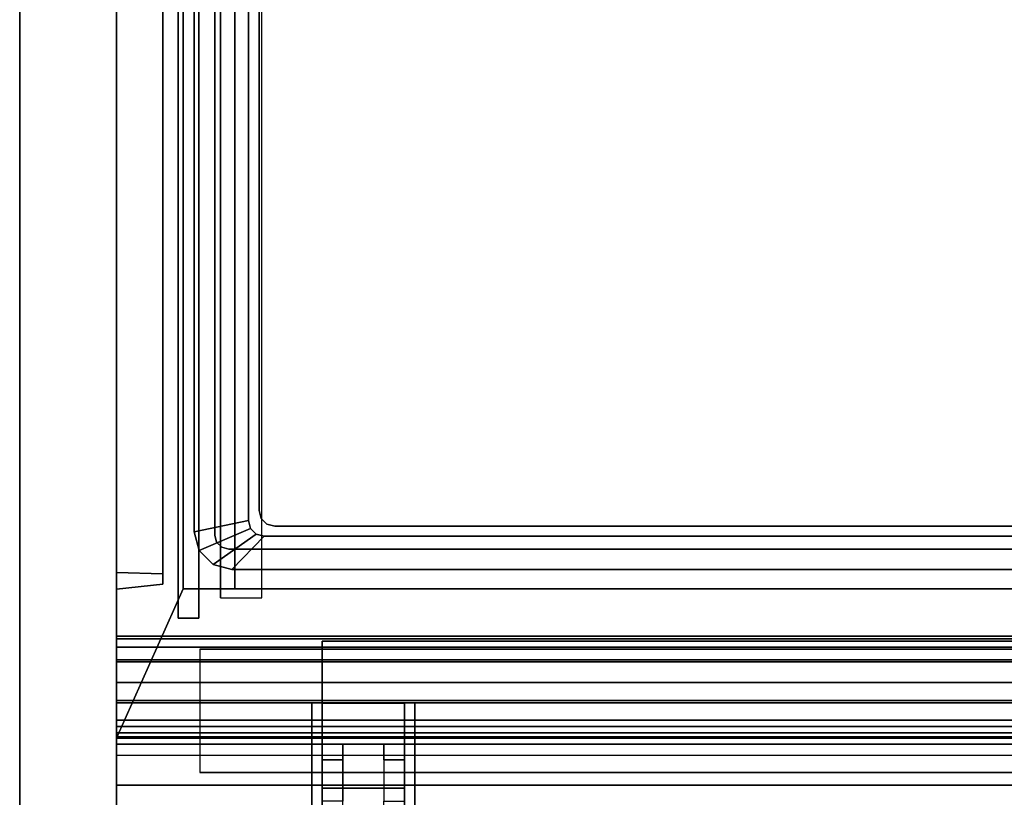
# Model space of a CAD drawing. Units: inches. Extents: x -386 to 31, y -238 to 190.
# Drawn here: x -147 to -135, y 46 to 55 of the extents above; entities that cross this region are included whole.
import ezdxf

# ---------------------------------------------------------------- set-up
doc = ezdxf.new("R2010")
doc.units = ezdxf.units.IN
doc.header["$MEASUREMENT"] = 0
for name, color, linetype in [('CART', 3, 'Continuous'), ('STORAGE', 4, 'Continuous'), ('STORAGE-DRAWER', 4, 'Continuous'), ('WKSURF', 6, 'Continuous'), ('WKSURF-SUPPORT', 6, 'Continuous')]:
    doc.layers.add(name, color=color, linetype=linetype)

# ---------------------------------------------------------------- blocks, each defined once
blk = doc.blocks.new('MCO212FF_0T')
at = {"layer": 'CART'}
for points, invisible_edges in [([(22.5, 0, 35), (22.5, -4, 35), (22.5, -0.286, 34.299), (22.5, -0.074, 34.622)], 3), ([(22.5, -4, 35), (22.5, 0, 35), (22.5, -0.134, 35.5), (22.5, -3.866, 35.5)], 5), ([(22.5, -0.042, 4.54), (22.5, -4.293, 7.043), (22.5, -5, 6.75), (22.5, -0.295, 3.773)], 5), ([(22.5, -1.208, 33.123), (22.5, -4, 7.75), (22.5, -4.293, 7.043), (22.5, -0.042, 4.54)], 5), ([(22.5, -3.866, 35.5), (22.5, -0.134, 35.5), (22.5, -0.5, 35.866), (22.5, -3.5, 35.866)], 5), ([(22.5, -0.286, 34.299), (22.5, -4, 35), (22.5, -1.145, 33.517), (22.5, -0.932, 33.854)], 3), ([(22.5, -0.295, 3.773), (22.5, -5, 6.75), (22.5, -1.041, 3.5), (22.5, -0.295, 3.773)], 3), ([(22.5, -3.5, 35.866), (22.5, -0.5, 35.866), (22.5, -1, 36), (22.5, -3, 36)], 1), ([(22.5, -1.041, 3.5), (22.5, -5, 6.75), (22.5, -21.25, 6.75), (22.5, -21.25, 3.5)], 1), ([(22.5, -4, 7.75), (22.5, -1.208, 33.123), (22.5, -1.145, 33.517), (22.5, -4, 35)], 5), ([(19, -2.691, 0.476), (19, -2.536, 0), (19, -3.464, 0), (19, -3.309, 0.476)], 5), ([(19, -3.309, 2.378), (19, -3.464, 2.853), (19, -2.536, 2.853), (19, -2.691, 2.378)], 5), ([(20, -2.691, 2.378), (20, -2.536, 2.853), (20, -3.464, 2.853), (20, -3.309, 2.378)], 5), ([(20, -3.309, 0.476), (20, -3.464, 0), (20, -2.536, 0), (20, -2.691, 0.476)], 5), ([(19.25, -3.309, 2.378), (19.25, -3.809, 0.839), (19.25, -3.309, 0.476), (19.25, -2.691, 2.378)], 5), ([(19.75, -3.309, 2.378), (19.75, -2.691, 0.476), (19.75, -3.309, 0.476), (19.75, -3.809, 2.014)], 5), ([(19, -3.309, 0.476), (19, -3.464, 0), (19, -4.214, 0.545), (19, -3.809, 0.839)], 5), ([(19, -3.809, 2.014), (19, -4.214, 2.308), (19, -3.464, 2.853), (19, -3.309, 2.378)], 5), ([(19.25, -3.309, 2.378), (19.25, -3.809, 0.839), (19.25, -4, 1.427), (19.25, -3.809, 2.014)], 1), ([(19.75, -3.809, 2.014), (19.75, -3.309, 0.476), (19.75, -3.809, 0.839), (19.75, -4, 1.427)], 1), ([(20, -3.809, 0.839), (20, -4.214, 0.545), (20, -3.464, 0), (20, -3.309, 0.476)], 5), ([(20, -3.309, 2.378), (20, -3.464, 2.853), (20, -4.214, 2.308), (20, -3.809, 2.014)], 5), ([(19, -3.809, 0.839), (19, -4.214, 0.545), (19, -4.5, 1.427), (19, -4, 1.427)], 5), ([(19, -4, 1.427), (19, -4.5, 1.427), (19, -4.214, 2.308), (19, -3.809, 2.014)], 5), ([(20, -4, 1.427), (20, -4.5, 1.427), (20, -4.214, 0.545), (20, -3.809, 0.839)], 5), ([(20, -3.809, 2.014), (20, -4.214, 2.308), (20, -4.5, 1.427), (20, -4, 1.427)], 5), ([(20, -5.25, 21.5), (20, -4.75, 22), (20, -4, 22), (20, -4, 21.5)], 1), ([(20, -5.25, 33.5), (20, -4.75, 34), (20, -4, 34), (20, -4, 33.5)], 1), ([(20, -5.25, 27.5), (20, -4.75, 28), (20, -4, 28), (20, -4, 27.5)], 1), ([(20, -5.25, 15.5), (20, -4.75, 16), (20, -4, 16), (20, -4, 15.5)], 1), ([(20, -4.75, 22.75), (20, -4.75, 22), (20, -5.25, 21.5), (20, -5.25, 22.75)], 2), ([(20, -4.75, 34.75), (20, -4.75, 34), (20, -5.25, 33.5), (20, -5.25, 34.75)], 2), ([(20, -4.75, 28.75), (20, -4.75, 28), (20, -5.25, 27.5), (20, -5.25, 28.75)], 2), ([(20, -4.75, 16.75), (20, -4.75, 16), (20, -5.25, 15.5), (20, -5.25, 16.75)], 2), ([(0, -21.25, 6.75), (22.5, -21.25, 6.75), (22.5, -5, 6.75), (0, -5, 6.75)], 1)]:
    blk.add_3dface(points, dxfattribs=dict(at, invisible_edges=invisible_edges))
for points in [[(18.875, -2.75, 1.177), (18.875, -3.25, 1.177), (18.875, -4.5, 3.5), (18.875, -1.5, 3.5)], [(18.875, -1.5, 3.5), (18.875, -4.5, 3.5), (20.125, -4.5, 3.5), (20.125, -1.5, 3.5)], [(20.125, -2.75, 1.177), (20.125, -3.25, 1.177), (20.125, -4.5, 3.5), (20.125, -1.5, 3.5)], [(19, -2.536, 2.853), (20, -2.536, 2.853), (20, -3.464, 2.853), (19, -3.464, 2.853)], [(20, -3.464, 0), (20, -2.536, 0), (19, -2.536, 0), (19, -3.464, 0)], [(0, -3, 36), (22.5, -3, 36), (22.5, -3.5, 35.866), (0, -3.5, 35.866)], [(19, -3.309, 0.476), (19, -3.809, 0.839), (19.25, -3.809, 0.839), (19.25, -3.309, 0.476)], [(19.25, -3.809, 2.014), (19.25, -3.309, 2.378), (19, -3.309, 2.378), (19, -3.809, 2.014)], [(19.75, -3.309, 2.378), (20, -3.309, 2.378), (20, -3.809, 2.014), (19.75, -3.809, 2.014)], [(20, -3.809, 0.839), (19.75, -3.809, 0.839), (19.75, -3.309, 0.476), (20, -3.309, 0.476)], [(19, -3.464, 2.853), (19, -4.214, 2.308), (20, -4.214, 2.308), (20, -3.464, 2.853)], [(20, -4.214, 0.545), (20, -3.464, 0), (19, -3.464, 0), (19, -4.214, 0.545)], [(0, -3.5, 35.866), (22.5, -3.5, 35.866), (22.5, -3.866, 35.5), (0, -3.866, 35.5)], [(19.25, -4, 1.427), (19, -4, 1.427), (19, -3.809, 0.839), (19.25, -3.809, 0.839)], [(19.25, -4, 1.427), (19.25, -3.809, 2.014), (19, -3.809, 2.014), (19, -4, 1.427)], [(20, -4, 1.427), (19.75, -4, 1.427), (19.75, -3.809, 0.839), (20, -3.809, 0.839)], [(19.75, -3.809, 2.014), (19.75, -4, 1.427), (20, -4, 1.427), (20, -3.809, 2.014)], [(0, -4, 35), (22.5, -4, 35), (22.5, -3.866, 35.5), (0, -3.866, 35.5)], [(0, -4.293, 7.043), (22.5, -4.293, 7.043), (22.5, -4, 7.75), (0, -4, 7.75)], [(0, -4, 35), (0, -4, 7.75), (22.5, -4, 7.75), (22.5, -4, 35)], [(2.5, -4, 22), (2.5, -4.75, 22), (20, -4.75, 22), (20, -4, 22)], [(2.5, -4, 34), (2.5, -4.75, 34), (20, -4.75, 34), (20, -4, 34)], [(2.5, -4, 28), (2.5, -4.75, 28), (20, -4.75, 28), (20, -4, 28)], [(2.5, -4, 16), (2.5, -4.75, 16), (20, -4.75, 16), (20, -4, 16)], [(0, -5, 6.75), (22.5, -5, 6.75), (22.5, -4.293, 7.043), (0, -4.293, 7.043)], [(19, -4.214, 2.308), (20, -4.214, 2.308), (20, -4.5, 1.427), (19, -4.5, 1.427)], [(19, -4.5, 1.427), (20, -4.5, 1.427), (20, -4.214, 0.545), (19, -4.214, 0.545)], [(2.5, -5.25, 22.75), (2.5, -4.75, 22.75), (20, -4.75, 22.75), (20, -5.25, 22.75)], [(2.5, -5.25, 34.75), (2.5, -4.75, 34.75), (20, -4.75, 34.75), (20, -5.25, 34.75)], [(2.5, -5.25, 28.75), (2.5, -4.75, 28.75), (20, -4.75, 28.75), (20, -5.25, 28.75)], [(2.5, -5.25, 16.75), (2.5, -4.75, 16.75), (20, -4.75, 16.75), (20, -5.25, 16.75)], [(2.5, -5.25, 21.5), (2.5, -5.25, 22.75), (20, -5.25, 22.75), (20, -5.25, 21.5)], [(2.5, -5.25, 33.5), (2.5, -5.25, 34.75), (20, -5.25, 34.75), (20, -5.25, 33.5)], [(2.5, -5.25, 27.5), (2.5, -5.25, 28.75), (20, -5.25, 28.75), (20, -5.25, 27.5)], [(2.5, -5.25, 15.5), (2.5, -5.25, 16.75), (20, -5.25, 16.75), (20, -5.25, 15.5)]]:
    blk.add_3dface(points, dxfattribs=at)
blk = doc.blocks.new('MCO205FF_0T')
at = {"layer": 'STORAGE'}
for points in [[(0, 1.225, -8.99), (22.5, 1.225, -8.99), (22.5, 1.242, -9.082), (0, 1.242, -9.082)], [(0, 1.242, -9.643), (0, 1.242, -9.082), (22.5, 1.242, -9.082), (22.5, 1.242, -9.643)], [(21.688, -0.573, -9.643), (0.812, -0.573, -9.643), (0, 1.242, -9.643), (22.5, 1.242, -9.643)], [(0, 1.225, -8.99), (0, 1.174, -8.911), (22.5, 1.174, -8.911), (22.5, 1.225, -8.99)], [(21.688, -0.573, -9.643), (22.5, 1.242, -9.643), (22.5, -15.828, -9.643), (21.688, -15.828, -9.643)], [(0, 1.098, -8.856), (22.5, 1.098, -8.856), (22.5, 1.174, -8.911), (0, 1.174, -8.911)], [(0, 1.098, -8.856), (0, 0.289, -8.391), (22.5, 0.289, -8.391), (22.5, 1.098, -8.856)], [(22.5, 0.812, -0.643), (22.5, 0.562, -0.643), (0, 0.562, -0.643), (0, 0.812, -0.643)], [(22.5, 0.812, -0.643), (0, 0.812, -0.643), (0, 0.812, 0.607), (22.5, 0.812, 0.607)], [(22.5, 0.562), (0, 0.562), (0, 0.562, -0.643), (22.5, 0.562, -0.643)], [(0, 0.562), (22.5, 0.562), (22.5, 0), (0, 0)], [(0, 0.136, -8.281), (22.5, 0.136, -8.281), (22.5, 0.289, -8.391), (0, 0.289, -8.391)], [(0, 0.136, -8.281), (0, 0.035, -8.122), (22.5, 0.035, -8.122), (22.5, 0.136, -8.281)], [(0, 0, -7.938), (22.5, 0, -7.938), (22.5, 0.035, -8.122), (0, 0.035, -8.122)], [(0, 0, -7.938), (0, 0), (22.5, 0), (22.5, 0, -7.938)], [(0.812, -0.573, 0.607), (0.812, -0.573, -9.643), (21.688, -0.573, -9.643), (21.688, -0.573, 0.607)], [(21.063, -14.08, -9.201), (21.688, -14.08, -9.201), (21.688, -0.573, -9.201), (21.063, -0.573, -9.201)], [(21.063, -0.573, -9.358), (21.688, -0.573, -9.358), (21.688, -14.08, -9.358), (21.063, -14.08, -9.358)], [(21.063, -14.08, -6.201), (21.688, -14.08, -6.201), (21.688, -0.573, -6.201), (21.063, -0.573, -6.201)], [(21.063, -0.573, -6.358), (21.688, -0.573, -6.358), (21.688, -14.08, -6.358), (21.063, -14.08, -6.358)], [(21.063, -14.08, -3.201), (21.688, -14.08, -3.201), (21.688, -0.573, -3.201), (21.063, -0.573, -3.201)], [(21.063, -0.573, -3.358), (21.688, -0.573, -3.358), (21.688, -14.08, -3.358), (21.063, -14.08, -3.358)], [(21.063, -14.08, -0.201), (21.688, -14.08, -0.201), (21.688, -0.573, -0.201), (21.063, -0.573, -0.201)], [(21.063, -0.573, -0.358), (21.688, -0.573, -0.358), (21.688, -14.08, -0.358), (21.063, -14.08, -0.358)], [(21.688, -11.642, -8.427), (21.688, -0.573, -8.427), (21.063, -0.573, -8.427), (21.063, -11.642, -8.427)], [(21.688, -0.573, -8.584), (21.688, -11.653, -8.584), (21.063, -11.653, -8.584), (21.063, -0.573, -8.584)], [(21.688, -11.642, -5.427), (21.688, -0.573, -5.427), (21.063, -0.573, -5.427), (21.063, -11.642, -5.427)], [(21.688, -0.573, -5.584), (21.688, -11.653, -5.584), (21.063, -11.653, -5.584), (21.063, -0.573, -5.584)], [(21.688, -0.573, 0.416), (21.688, -11.653, 0.416), (21.063, -11.653, 0.416), (21.063, -0.573, 0.416)], [(21.688, -11.642, 0.573), (21.688, -0.573, 0.573), (21.063, -0.573, 0.573), (21.063, -11.642, 0.573)], [(21.688, -0.573, -2.584), (21.688, -11.653, -2.584), (21.063, -11.653, -2.584), (21.063, -0.573, -2.584)], [(21.688, -11.642, -2.427), (21.688, -0.573, -2.427), (21.063, -0.573, -2.427), (21.063, -11.642, -2.427)], [(21.938, -0.631, -9.158), (22.5, -0.571, -9.143), (22.5, -0.571, 0.107), (21.938, -0.631, 0.122)], [(21.938, -15.623, -9.283), (22.5, -15.607, -9.343), (22.5, -0.771, -9.343), (21.938, -0.756, -9.283)], [(22.5, -0.771, 0.307), (22.5, -15.607, 0.307), (21.938, -15.623, 0.247), (21.938, -0.756, 0.247)]]:
    blk.add_3dface(points, dxfattribs=at)
for points, invisible_edges in [([(22.5, -0.771, -9.343), (22.5, 1.242, -9.643), (22.5, 1.242, -9.082), (22.5, -0.771, -9.343)], 5), ([(22.5, -0.771, -9.343), (22.5, -15.607, -9.343), (22.5, -15.828, -9.643), (22.5, 1.242, -9.643)], 10), ([(22.5, -0.671, -9.316), (22.5, -0.771, -9.343), (22.5, 1.242, -9.082), (22.5, 1.225, -8.99)], 10), ([(22.5, -0.598, -9.243), (22.5, -0.671, -9.316), (22.5, 1.225, -8.99), (22.5, 1.174, -8.911)], 10), ([(22.5, -0.571, -9.143), (22.5, -0.598, -9.243), (22.5, 1.174, -8.911), (22.5, 1.098, -8.856)], 10), ([(22.5, -0.571, -9.143), (22.5, 1.098, -8.856), (22.5, 0.289, -8.391), (22.5, 0.136, -8.281)], 9), ([(21.688, -0.573, 0.607), (22.5, 0.812, 0.607), (0, 0.812, 0.607), (0.812, -0.573, 0.607)], 5), ([(21.688, -15.828, 0.607), (22.5, -15.828, 0.607), (22.5, 0.812, 0.607), (21.688, -0.573, 0.607)], 4), ([(22.5, -15.607, 0.307), (22.5, -0.771, 0.307), (22.5, 0.812, 0.607), (22.5, -15.828, 0.607)], 10), ([(22.5, -0.771, 0.307), (22.5, -0.671, 0.28), (22.5, 0.812, 0.607), (22.5, -0.771, 0.307)], 6), ([(22.5, -0.598, 0.207), (22.5, -0.571, 0.107), (22.5, 0.812, 0.607), (22.5, -0.671, 0.28)], 6), ([(22.5, -0.571, 0.107), (22.5, 0), (22.5, 0.562), (22.5, 0.812, 0.607)], 13), ([(22.5, 0.562, -0.643), (22.5, 0.812, -0.643), (22.5, 0.812, 0.607), (22.5, 0.562)], 4), ([(22.5, -0.571, -9.143), (22.5, 0.136, -8.281), (22.5, 0.035, -8.122), (22.5, 0, -7.938)], 9), ([(22.5, -0.571, 0.107), (22.5, -0.571, -9.143), (22.5, 0, -7.938), (22.5, 0)], 10), ([(21.063, -14.08, -9.201), (21.063, -0.573, -9.201), (21.063, -0.573, -9.358), (21.063, -14.08, -9.358)], 8), ([(21.063, -14.08, -6.201), (21.063, -0.573, -6.201), (21.063, -0.573, -6.358), (21.063, -14.08, -6.358)], 8), ([(21.063, -14.08, -3.201), (21.063, -0.573, -3.201), (21.063, -0.573, -3.358), (21.063, -14.08, -3.358)], 8), ([(21.063, -14.08, -0.201), (21.063, -0.573, -0.201), (21.063, -0.573, -0.358), (21.063, -14.08, -0.358)], 8), ([(21.063, -11.642, -8.427), (21.063, -0.573, -8.427), (21.063, -0.573, -8.584), (21.063, -11.653, -8.584)], 8), ([(21.063, -11.642, -5.427), (21.063, -0.573, -5.427), (21.063, -0.573, -5.584), (21.063, -11.653, -5.584)], 8), ([(21.063, -11.642, 0.573), (21.063, -0.573, 0.573), (21.063, -0.573, 0.416), (21.063, -11.653, 0.416)], 8), ([(21.063, -11.642, -2.427), (21.063, -0.573, -2.427), (21.063, -0.573, -2.584), (21.063, -11.653, -2.584)], 8), ([(21.688, -0.573, -9.643), (21.688, -15.828, -9.643), (21.688, -15.828, 0.607), (21.688, -0.573, 0.607)], 2), ([(21.938, -0.648, -9.22), (22.5, -0.598, -9.243), (22.5, -0.571, -9.143), (21.938, -0.631, -9.158)], 5), ([(22.5, -0.598, 0.207), (21.938, -0.648, 0.184), (21.938, -0.631, 0.122), (22.5, -0.571, 0.107)], 5), ([(21.938, -0.694, -9.266), (22.5, -0.671, -9.316), (22.5, -0.598, -9.243), (21.938, -0.648, -9.22)], 5), ([(22.5, -0.671, 0.28), (21.938, -0.694, 0.23), (21.938, -0.648, 0.184), (22.5, -0.598, 0.207)], 5), ([(21.938, -0.631, -9.158), (21.938, -0.631, 0.122), (21.938, -0.648, 0.184), (21.938, -0.648, -9.22)], 4), ([(21.938, -0.694, -9.266), (21.938, -0.648, -9.22), (21.938, -0.648, 0.184), (21.938, -0.694, 0.23)], 10), ([(21.938, -0.756, -9.283), (22.5, -0.771, -9.343), (22.5, -0.671, -9.316), (21.938, -0.694, -9.266)], 5), ([(22.5, -0.771, 0.307), (21.938, -0.756, 0.247), (21.938, -0.694, 0.23), (22.5, -0.671, 0.28)], 5), ([(21.938, -0.694, -9.266), (21.938, -0.694, 0.23), (21.938, -0.756, 0.247), (21.938, -0.756, -9.283)], 5), ([(21.938, -15.623, 0.247), (21.938, -15.623, -9.283), (21.938, -0.756, -9.283), (21.938, -0.756, 0.247)], 5)]:
    blk.add_3dface(points, dxfattribs=dict(at, invisible_edges=invisible_edges))
blk = doc.blocks.new('MCO201FF_0T')
at = {"layer": 'STORAGE'}
for points in [[(0, -15.875, 1.25), (22.5, -15.875, 1.25), (22.5, 1, 1.25), (0, 1, 1.25)], [(0, 1, 0.5), (22.5, 1, 0.5), (22.5, -15.875, 0.5), (0, -15.875, 0.5)], [(22.5, 1, 1.25), (0, 1, 1.25), (0, 1, 0.5), (22.5, 1, 0.5)], [(22.5, -15.875, 0.5), (22.5, 1, 0.5), (22.5, 1, 1.25), (22.5, -15.875, 1.25)], [(21.75, 0, 1.25), (21.5, 0, 1.25), (21.5, 0, 1.5), (21.75, 0, 1.5)], [(21.5, -14.875, 1.25), (21.5, 0, 1.25), (21.5, 0, 1.5), (21.5, -14.875, 1.5)], [(21.75, -14.875, 1.5), (21.75, 0, 1.5), (21.5, 0, 1.5), (21.5, -14.875, 1.5)], [(21.75, -14.875, 1.25), (21.75, 0, 1.25), (21.75, 0, 1.5), (21.75, -14.875, 1.5)]]:
    blk.add_3dface(points, dxfattribs=at)
blk = doc.blocks.new('MCO207FF_0T')
at = {"layer": 'STORAGE-DRAWER'}
for points, invisible_edges in [([(0.46, 14.301, 0.4), (0.42, 14.051, 0.4), (20.262, 14.051, 0.4), (20.222, 14.301, 0.4)], 5), ([(20.222, 14.301, -0.037), (19.832, 13.895, -0.037), (0.85, 13.895, -0.037), (0.46, 14.301, -0.037)], 5), ([(19.927, 13.87, -0.037), (19.832, 13.895, -0.037), (20.222, 14.301, -0.037), (20.452, 14.239, -0.037)], 10), ([(19.997, 13.8, -0.037), (19.927, 13.87, -0.037), (20.452, 14.239, -0.037), (20.62, 14.071, -0.037)], 10), ([(20.222, 14.301, 0.4), (20.262, 14.051, 0.4), (20.347, 14.028, 0.4), (20.452, 14.239, 0.4)], 5), ([(20.452, 14.239, 0.4), (20.347, 14.028, 0.4), (20.409, 13.966, 0.4), (20.62, 14.071, 0.4)], 5), ([(0.42, 14.051, 0.087), (0.98, 13.775, 0.087), (19.702, 13.775, 0.087), (20.262, 14.051, 0.087)], 5), ([(19.797, 13.75, 0.087), (19.702, 13.775, 0.087), (20.262, 14.051, 0.087), (20.347, 14.028, 0.087)], 10), ([(19.867, 13.68, 0.087), (19.797, 13.75, 0.087), (20.347, 14.028, 0.087), (20.409, 13.966, 0.087)], 10), ([(20.022, 13.705, -0.037), (19.997, 13.8, -0.037), (20.62, 14.071, -0.037), (20.682, 13.841, -0.037)], 10), ([(20.262, 14.051, 0.4), (20.262, 14.051, 0.087), (20.347, 14.028, 0.087), (20.347, 14.028, 0.4)], 4), ([(20.347, 14.028, 0.4), (20.347, 14.028, 0.087), (20.409, 13.966, 0.087), (20.409, 13.966, 0.4)], 5), ([(20.62, 14.071, 0.4), (20.409, 13.966, 0.4), (20.432, 13.881, 0.4), (20.682, 13.841, 0.4)], 5), ([(0.755, 13.87, -2.35), (0.85, 13.895, -2.35), (19.832, 13.895, -2.35), (19.927, 13.87, -2.35)], 8), ([(19.892, 13.585, 0.087), (19.867, 13.68, 0.087), (20.409, 13.966, 0.087), (20.432, 13.881, 0.087)], 10), ([(19.892, 0.121, 0.087), (20.432, 0.121, 0.087), (20.432, 13.881, 0.087), (19.892, 13.585, 0.087)], 5), ([(20.409, 13.966, 0.4), (20.409, 13.966, 0.087), (20.432, 13.881, 0.087), (20.432, 13.881, 0.4)], 1), ([(20.432, 13.881, 0.4), (20.432, 0.121, 0.4), (20.682, -0.585, 0.4), (20.682, 13.841, 0.4)], 10), ([(0.66, 13.705, -2.35), (0.685, 13.8, -2.35), (19.997, 13.8, -2.35), (20.022, 13.705, -2.35)], 10), ([(0.685, 13.8, -2.35), (0.755, 13.87, -2.35), (19.927, 13.87, -2.35), (19.997, 13.8, -2.35)], 10), ([(0.98, 13.775, -2.225), (0.885, 13.75, -2.225), (19.797, 13.75, -2.225), (19.702, 13.775, -2.225)], 2), ([(19.702, 13.775, 0.087), (19.702, 13.775, -2.225), (19.797, 13.75, -2.225), (19.797, 13.75, 0.087)], 4), ([(20.682, -0.226, -0.037), (20.682, 13.841, -0.037), (20.682, 13.841, 0.4), (20.682, -0.226, 0.12)], 4), ([(20.682, -0.585, 0.4), (20.682, -0.351, 0.245), (20.682, -0.288, 0.229), (20.682, 13.841, 0.4)], 5), ([(20.682, -0.226, 0.12), (20.682, -0.243, 0.183), (20.682, -0.288, 0.229), (20.682, 13.841, 0.4)], 12), ([(20.022, 0.024, -2.35), (0.66, 0.024, -2.35), (0.66, 13.705, -2.35), (20.022, 13.705, -2.35)], 5), ([(0.815, 13.68, -2.225), (0.79, 13.585, -2.225), (19.892, 13.585, -2.225), (19.867, 13.68, -2.225)], 10), ([(0.885, 13.75, -2.225), (0.815, 13.68, -2.225), (19.867, 13.68, -2.225), (19.797, 13.75, -2.225)], 10), ([(19.797, 13.75, 0.087), (19.797, 13.75, -2.225), (19.867, 13.68, -2.225), (19.867, 13.68, 0.087)], 5), ([(19.867, 13.68, 0.087), (19.867, 13.68, -2.225), (19.892, 13.585, -2.225), (19.892, 13.585, 0.087)], 1), ([(19.892, 13.585, -2.225), (0.79, 13.585, -2.225), (0.79, 0.121, -2.225), (19.892, 0.121, -2.225)], 5)]:
    blk.add_3dface(points, dxfattribs=dict(at, invisible_edges=invisible_edges))
for points in [[(0.46, 14.301, 0.4), (20.222, 14.301, 0.4), (20.222, 14.301, -0.037), (0.46, 14.301, -0.037)], [(20.222, 14.301, -0.037), (20.222, 14.301, 0.4), (20.452, 14.239, 0.4), (20.452, 14.239, -0.037)], [(20.452, 14.239, -0.037), (20.452, 14.239, 0.4), (20.62, 14.071, 0.4), (20.62, 14.071, -0.037)], [(20.262, 14.051, 0.4), (20.262, 14.051, 0.087), (0.42, 14.051, 0.087), (0.42, 14.051, 0.4)], [(20.62, 14.071, -0.037), (20.62, 14.071, 0.4), (20.682, 13.841, 0.4), (20.682, 13.841, -0.037)], [(0.85, 13.895, -2.35), (0.85, 13.895, -0.037), (19.832, 13.895, -0.037), (19.832, 13.895, -2.35)], [(19.832, 13.895, -0.037), (19.927, 13.87, -0.037), (19.927, 13.87, -2.35), (19.832, 13.895, -2.35)], [(20.432, 0.121, 0.4), (20.432, 13.881, 0.4), (20.432, 13.881, 0.087), (20.432, 0.121, 0.087)], [(0.98, 13.775, 0.087), (0.98, 13.775, -2.225), (19.702, 13.775, -2.225), (19.702, 13.775, 0.087)], [(19.927, 13.87, -0.037), (19.997, 13.8, -0.037), (19.997, 13.8, -2.35), (19.927, 13.87, -2.35)], [(19.997, 13.8, -0.037), (20.022, 13.705, -0.037), (20.022, 13.705, -2.35), (19.997, 13.8, -2.35)], [(20.682, 13.841, -0.037), (20.022, 13.705, -0.037), (20.022, 0.024, -0.037), (20.682, -0.226, -0.037)], [(20.022, 13.705, -0.037), (20.022, 0.024, -0.037), (20.022, 0.024, -2.35), (20.022, 13.705, -2.35)], [(19.892, 13.585, 0.087), (19.892, 13.585, -2.225), (19.892, 0.121, -2.225), (19.892, 0.121, 0.087)]]:
    blk.add_3dface(points, dxfattribs=at)
mesh = blk.add_polymesh((2, 4), dxfattribs=at)
for k, corner in enumerate([(20.682, 13.841, -0.037), (20.62, 14.071, -0.037), (20.452, 14.239, -0.037), (20.222, 14.301, -0.037), (20.022, 13.705, -0.037), (19.997, 13.8, -0.037), (19.927, 13.87, -0.037), (19.832, 13.895, -0.037)]):
    mesh.set_mesh_vertex(divmod(k, 4), corner)
blk = doc.blocks.new('MCO208FF_0T')
at = {"layer": 'STORAGE-DRAWER'}
for points, invisible_edges in [([(0.46, 14.301, 0.4), (0.42, 14.051, 0.4), (20.262, 14.051, 0.4), (20.222, 14.301, 0.4)], 5), ([(20.222, 14.301, -0.037), (19.832, 13.895, -0.037), (0.85, 13.895, -0.037), (0.46, 14.301, -0.037)], 5), ([(19.927, 13.87, -0.037), (19.832, 13.895, -0.037), (20.222, 14.301, -0.037), (20.452, 14.239, -0.037)], 10), ([(19.997, 13.8, -0.037), (19.927, 13.87, -0.037), (20.452, 14.239, -0.037), (20.62, 14.071, -0.037)], 10), ([(20.222, 14.301, 0.4), (20.262, 14.051, 0.4), (20.347, 14.028, 0.4), (20.452, 14.239, 0.4)], 5), ([(20.452, 14.239, 0.4), (20.347, 14.028, 0.4), (20.409, 13.966, 0.4), (20.62, 14.071, 0.4)], 5), ([(0.42, 14.051, 0.087), (0.98, 13.775, 0.087), (19.702, 13.775, 0.087), (20.262, 14.051, 0.087)], 5), ([(19.797, 13.75, 0.087), (19.702, 13.775, 0.087), (20.262, 14.051, 0.087), (20.347, 14.028, 0.087)], 10), ([(19.867, 13.68, 0.087), (19.797, 13.75, 0.087), (20.347, 14.028, 0.087), (20.409, 13.966, 0.087)], 10), ([(20.022, 13.705, -0.037), (19.997, 13.8, -0.037), (20.62, 14.071, -0.037), (20.682, 13.841, -0.037)], 10), ([(20.262, 14.051, 0.4), (20.262, 14.051, 0.087), (20.347, 14.028, 0.087), (20.347, 14.028, 0.4)], 4), ([(20.347, 14.028, 0.4), (20.347, 14.028, 0.087), (20.409, 13.966, 0.087), (20.409, 13.966, 0.4)], 5), ([(20.62, 14.071, 0.4), (20.409, 13.966, 0.4), (20.432, 13.881, 0.4), (20.682, 13.841, 0.4)], 5), ([(0.755, 13.87, -5.35), (0.85, 13.895, -5.35), (19.832, 13.895, -5.35), (19.927, 13.87, -5.35)], 8), ([(19.892, 13.585, 0.087), (19.867, 13.68, 0.087), (20.409, 13.966, 0.087), (20.432, 13.881, 0.087)], 10), ([(19.892, 0.121, 0.087), (20.432, 0.121, 0.087), (20.432, 13.881, 0.087), (19.892, 13.585, 0.087)], 5), ([(20.409, 13.966, 0.4), (20.409, 13.966, 0.087), (20.432, 13.881, 0.087), (20.432, 13.881, 0.4)], 1), ([(20.432, 13.881, 0.4), (20.432, 0.121, 0.4), (20.682, -0.585, 0.4), (20.682, 13.841, 0.4)], 10), ([(0.66, 13.705, -5.35), (0.685, 13.8, -5.35), (19.997, 13.8, -5.35), (20.022, 13.705, -5.35)], 10), ([(0.685, 13.8, -5.35), (0.755, 13.87, -5.35), (19.927, 13.87, -5.35), (19.997, 13.8, -5.35)], 10), ([(0.98, 13.775, -5.225), (0.885, 13.75, -5.225), (19.797, 13.75, -5.225), (19.702, 13.775, -5.225)], 2), ([(19.702, 13.775, 0.087), (19.702, 13.775, -5.225), (19.797, 13.75, -5.225), (19.797, 13.75, 0.087)], 4), ([(20.682, -0.226, -0.037), (20.682, 13.841, -0.037), (20.682, 13.841, 0.4), (20.682, -0.226, 0.12)], 4), ([(20.682, -0.585, 0.4), (20.682, -0.351, 0.245), (20.682, -0.288, 0.229), (20.682, 13.841, 0.4)], 5), ([(20.682, -0.226, 0.12), (20.682, -0.243, 0.183), (20.682, -0.288, 0.229), (20.682, 13.841, 0.4)], 12), ([(20.022, 0.024, -5.35), (0.66, 0.024, -5.35), (0.66, 13.705, -5.35), (20.022, 13.705, -5.35)], 5), ([(0.815, 13.68, -5.225), (0.79, 13.585, -5.225), (19.892, 13.585, -5.225), (19.867, 13.68, -5.225)], 10), ([(0.885, 13.75, -5.225), (0.815, 13.68, -5.225), (19.867, 13.68, -5.225), (19.797, 13.75, -5.225)], 10), ([(19.797, 13.75, 0.087), (19.797, 13.75, -5.225), (19.867, 13.68, -5.225), (19.867, 13.68, 0.087)], 5), ([(19.867, 13.68, 0.087), (19.867, 13.68, -5.225), (19.892, 13.585, -5.225), (19.892, 13.585, 0.087)], 1), ([(19.892, 13.585, -5.225), (0.79, 13.585, -5.225), (0.79, 0.121, -5.225), (19.892, 0.121, -5.225)], 5)]:
    blk.add_3dface(points, dxfattribs=dict(at, invisible_edges=invisible_edges))
for points in [[(0.46, 14.301, 0.4), (20.222, 14.301, 0.4), (20.222, 14.301, -0.037), (0.46, 14.301, -0.037)], [(20.222, 14.301, -0.037), (20.222, 14.301, 0.4), (20.452, 14.239, 0.4), (20.452, 14.239, -0.037)], [(20.452, 14.239, -0.037), (20.452, 14.239, 0.4), (20.62, 14.071, 0.4), (20.62, 14.071, -0.037)], [(20.262, 14.051, 0.4), (20.262, 14.051, 0.087), (0.42, 14.051, 0.087), (0.42, 14.051, 0.4)], [(20.62, 14.071, -0.037), (20.62, 14.071, 0.4), (20.682, 13.841, 0.4), (20.682, 13.841, -0.037)], [(0.85, 13.895, -5.35), (0.85, 13.895, -0.037), (19.832, 13.895, -0.037), (19.832, 13.895, -5.35)], [(19.832, 13.895, -0.037), (19.927, 13.87, -0.037), (19.927, 13.87, -5.35), (19.832, 13.895, -5.35)], [(20.432, 0.121, 0.4), (20.432, 13.881, 0.4), (20.432, 13.881, 0.087), (20.432, 0.121, 0.087)], [(0.98, 13.775, 0.087), (0.98, 13.775, -5.225), (19.702, 13.775, -5.225), (19.702, 13.775, 0.087)], [(19.927, 13.87, -0.037), (19.997, 13.8, -0.037), (19.997, 13.8, -5.35), (19.927, 13.87, -5.35)], [(19.997, 13.8, -0.037), (20.022, 13.705, -0.037), (20.022, 13.705, -5.35), (19.997, 13.8, -5.35)], [(20.682, 13.841, -0.037), (20.022, 13.705, -0.037), (20.022, 0.024, -0.037), (20.682, -0.226, -0.037)], [(20.022, 13.705, -0.037), (20.022, 0.024, -0.037), (20.022, 0.024, -5.35), (20.022, 13.705, -5.35)], [(19.892, 13.585, 0.087), (19.892, 13.585, -5.225), (19.892, 0.121, -5.225), (19.892, 0.121, 0.087)]]:
    blk.add_3dface(points, dxfattribs=at)
mesh = blk.add_polymesh((2, 4), dxfattribs=at)
for k, corner in enumerate([(20.682, 13.841, -0.037), (20.62, 14.071, -0.037), (20.452, 14.239, -0.037), (20.222, 14.301, -0.037), (20.022, 13.705, -0.037), (19.997, 13.8, -0.037), (19.927, 13.87, -0.037), (19.832, 13.895, -0.037)]):
    mesh.set_mesh_vertex(divmod(k, 4), corner)
blk = doc.blocks.new('MC2141_3048C_0T')
at = {"layer": 'WKSURF'}
for points in [[(0.06, 0, -1.18), (47.94, 0, -1.18), (47.94, -29.88, -1.18), (0.06, -29.88, -1.18)], [(0.06, -29.88), (47.94, -29.88), (47.94, 0), (0.06, 0)], [(47.94, 0, -1.18), (47.94, -29.88, -1.18), (47.94, -29.88), (47.94, 0)], [(45, -28.88, -2.18), (45.5, -28.88, -2.18), (45.5, -13.505, -2.18), (45, -13.505, -2.18)], [(45.5, -28.88, -2.18), (45.5, -28.88, -1.18), (45.5, -13.505, -1.18), (45.5, -13.505, -2.18)]]:
    blk.add_3dface(points, dxfattribs=at)
at = {"layer": 'WKSURF-SUPPORT'}
for points in [[(2.25, -11.38, -3.68), (2.25, -12.88, -3.68), (45.75, -12.88, -3.68), (45.75, -11.38, -3.68)], [(2.25, -11.38, -3.68), (45.75, -11.38, -3.68), (45.75, -11.38, -1.18), (2.25, -11.38, -1.18)], [(2.25, -12.88, -3.68), (45.75, -12.88, -3.68), (45.75, -12.88, -1.18), (2.25, -12.88, -1.18)]]:
    blk.add_3dface(points, dxfattribs=at)

msp = doc.modelspace()

# ---------------------------------------------------------------- block references
at = {"rotation": 180}
for name, p in [('MCO212FF_0T', (-123.541, 42.406)), ('MC2141_3048C_0T', (-99.277, 34.68, 38)), ('MCO205FF_0T', (-123.541, 47.719, 22.75)), ('MCO205FF_0T', (-123.541, 47.719, 34.75)), ('MCO201FF_0T', (-123.541, 47.938, 22.75)), ('MCO201FF_0T', (-123.541, 47.938, 34.75)), ('MCO207FF_0T', (-124.416, 62.828, 34.875)), ('MCO207FF_0T', (-124.416, 62.828, 22.562)), ('MCO207FF_0T', (-124.416, 62.828, 28.562)), ('MCO207FF_0T', (-124.416, 62.828, 31.562)), ('MCO208FF_0T', (-124.416, 62.828, 19.562))]:
    msp.add_blockref(name, p, dxfattribs=at)

doc.saveas('drawing.dxf')
